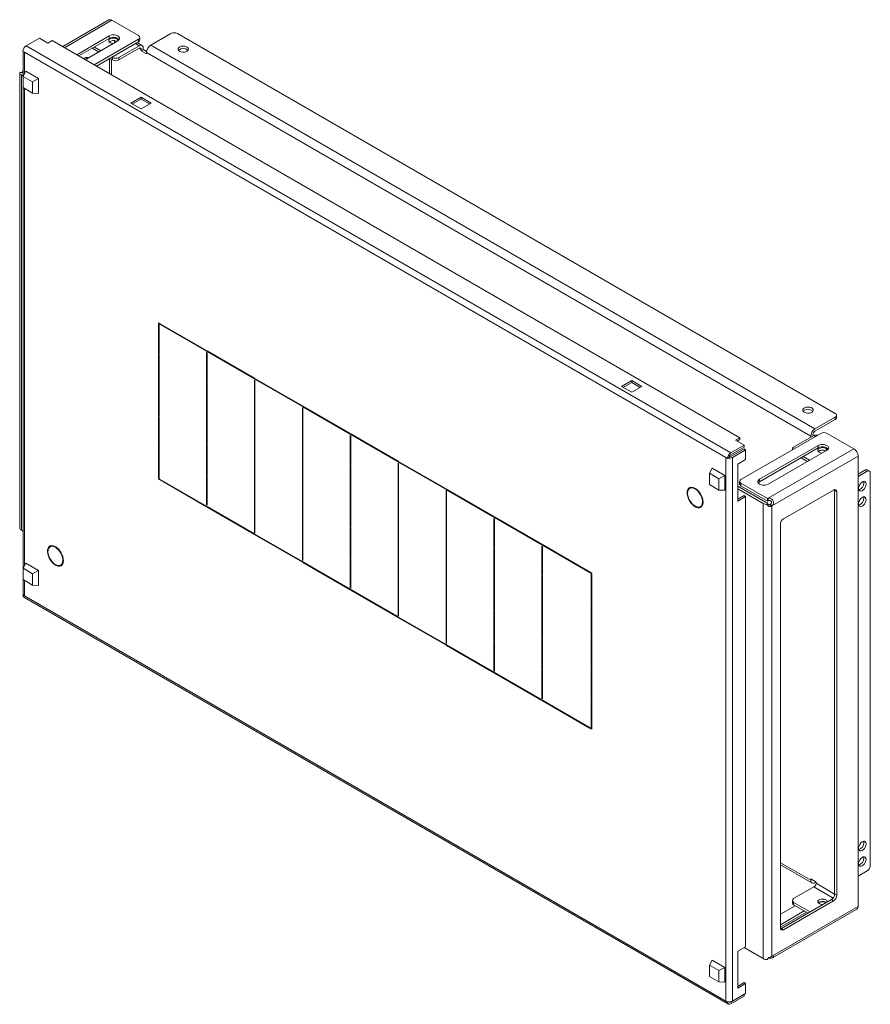
# Model space of a CAD drawing. Units: millimetres. Extents: x 17075 to 25434, y -5765 to -2707.
# Drawn here: x 19672 to 20237, y -4348 to -3694 of the extents above; entities that cross this region are included whole.
import ezdxf

# ---------------------------------------------------------------- set-up
doc = ezdxf.new("R2010")
doc.units = ezdxf.units.MM

msp = doc.modelspace()

# ---------------------------------------------------------------- linework, layer by layer
at = {"color": 7, "linetype": 'Continuous', "lineweight": 15}
for p, q in [((19730.8872, -3694.20194), (19700.18289, -3711.92716)), ((19732.88703, -3694.39996), (19750.5647, -3704.60506)), ((19675.89423, -3711.37634), (19684.73307, -3706.27379)), ((19690.38991, -3709.53942), (19684.73307, -3706.27379)), ((19709.48605, -3717.29775), (19731.11927, -3704.80916)), ((19731.11927, -3704.80916), (19731.11927, -3706.44225)), ((19751.44339, -3707.46276), (19751.44339, -3705.82968)), ((19772.13146, -3703.17662), (19758.69643, -3710.9325)), ((20213.36609, -3955.44672), (19776.3741, -3703.17661)), ((20143.99892, -3981.60743), (19675.89423, -3711.37634)), ((19693.21834, -3707.9066), (19690.38991, -3709.53942)), ((19693.21834, -3707.9066), (20150.00932, -3971.60642)), ((19731.11927, -3706.44225), (19710.90049, -3718.1143)), ((19736.77613, -3708.0748), (19715.14292, -3720.56339)), ((19750.5647, -3707.05428), (19721.15331, -3724.03312)), ((19721.21977, -3712.15711), (19725.46219, -3714.6062)), ((19750.5647, -3708.68737), (19722.56775, -3724.84966)), ((19731.47281, -3709.17654), (19731.47281, -3708.60665)), ((19734.6548, -3709.29941), (19734.6548, -3707.95092)), ((19737.48323, -3719.09658), (19750.91826, -3711.3407)), ((19752.9181, -3711.14266), (19749.61482, -3709.23572)), ((19750.5647, -3708.68737), (19750.5647, -3707.05428)), ((20199.93107, -3965.65183), (19758.69643, -3710.9325)), ((19673.77291, -3715.05058), (19674.83356, -3715.66288)), ((19673.95489, -3715.15563), (19673.95489, -3731.43018)), ((19674.83356, -3715.66288), (20140.81694, -3984.66936)), ((19714.08454, -3719.9524), (19715.20936, -3719.30306)), ((19724.04774, -3715.42273), (19719.80555, -3712.97377)), ((19732.88703, -3718.89247), (19733.24058, -3719.09657)), ((19733.24058, -3719.09657), (19733.24058, -3720.72964)), ((19750.91826, -3712.97377), (19737.48323, -3720.72965)), ((19737.48323, -3720.72965), (19737.48323, -3719.09658)), ((19752.33247, -3713.79045), (19752.33247, -3714.60699)), ((19753.74669, -3713.79059), (19752.33247, -3714.60699)), ((19752.33247, -3714.60699), (19755.86801, -3716.64801)), ((19753.74669, -3713.79059), (19753.74669, -3712.97404)), ((19753.74669, -3713.79059), (19755.94016, -3715.05685)), ((19755.86801, -3716.64801), (19755.86801, -3715.83147)), ((19755.86801, -3715.83147), (20197.10265, -3970.55081)), ((19715.91646, -3720.11681), (19715.91646, -3719.71166)), ((19731.3619, -3719.7729), (19731.3619, -3729.92642)), ((19733.24058, -3720.72964), (19731.47258, -3719.709)), ((19671.61139, -3729.45195), (19671.61139, -4030.76491)), ((19671.61447, -3729.18823), (19671.61346, -3729.45195)), ((19671.61447, -3729.18823), (19673.61294, -3729.14291)), ((19672.78295, -3730.73039), (19672.78295, -4032.85048)), ((19672.78295, -3730.73039), (19673.95489, -3731.40693)), ((19673.23572, -3728.83645), (19673.95489, -3729.25162)), ((19673.85068, -3731.6299), (19675.61846, -3728.24162)), ((19680.21464, -3735.30374), (19673.85068, -3731.6299)), ((19673.85068, -3731.6299), (19673.85068, -3739.14207)), ((19684.10374, -3733.14006), (19675.61846, -3728.24162)), ((19684.10374, -3733.14006), (19680.21464, -3735.30374)), ((19680.21464, -3742.8159), (19680.21464, -3735.30374)), ((19684.10374, -3742.93856), (19684.10374, -3733.14006)), ((19673.85068, -3739.14207), (19680.21464, -3742.8159)), ((19673.95489, -3739.20224), (19673.95489, -4058.04651)), ((19684.10374, -3742.93856), (19680.21464, -3742.8159)), ((19745.54424, -3749.33932), (19752.26176, -3745.46138)), ((19752.26176, -3745.46138), (19758.97927, -3749.33932)), ((19752.26176, -3745.46138), (19752.26176, -3746.68619)), ((19752.26175, -3753.21725), (19745.54424, -3749.33932)), ((19752.26176, -3746.68619), (19746.60508, -3749.95172)), ((19758.97927, -3749.33932), (19752.26175, -3753.21725)), ((19757.91844, -3749.95172), (19752.26176, -3746.68619)), ((19763.92903, -3895.2935), (19764.63613, -3895.7017)), ((19763.92903, -3896.11004), (19763.92903, -3895.2935)), ((19764.28258, -3895.90594), (19763.92903, -3896.11004)), ((19764.63613, -3895.70177), (19764.28258, -3895.90587)), ((19764.28258, -3895.90587), (19764.28258, -3896.31414)), ((19764.63613, -3896.10997), (19764.28258, -3895.90587)), ((19764.63613, -3896.10997), (19764.63613, -3895.7017)), ((19764.98968, -3895.90581), (19764.98968, -3896.31407)), ((19764.98968, -3895.90581), (19795.74882, -3913.66268)), ((19763.92903, -3896.11004), (19764.28258, -3896.31414)), ((19764.28258, -3896.72241), (19763.92903, -3896.51831)), ((19763.92903, -3915.8295), (19763.92903, -3896.51831)), ((19764.28258, -3896.72241), (19764.28258, -3916.0336)), ((19764.98968, -3896.31407), (19765.34329, -3896.10994)), ((19795.74882, -3914.07095), (19764.98968, -3896.31407)), ((19795.74882, -3914.07095), (19795.74882, -3913.66268)), ((19796.10238, -3915.09159), (19795.74882, -3914.88749)), ((19795.74882, -3934.19868), (19795.74882, -3914.88749)), ((19796.10238, -3913.86679), (19827.56863, -3932.03187)), ((19796.10238, -3913.86679), (19796.10238, -3914.27505)), ((19796.10238, -3914.27505), (19796.45599, -3914.07092)), ((19827.56863, -3932.44013), (19796.10238, -3914.27505)), ((19796.10238, -3915.09159), (19796.10238, -3934.40278)), ((19764.28258, -3915.6254), (19763.92903, -3915.8295)), ((19763.92903, -3915.8295), (19764.28258, -3916.0336)), ((19763.92903, -3936.56964), (19763.92903, -3916.23777)), ((19764.28258, -3916.44187), (19763.92903, -3916.23777)), ((19764.28258, -3916.44187), (19764.28258, -3936.77374)), ((19796.10237, -3933.99458), (19795.74882, -3934.19868)), ((19795.74882, -3934.19868), (19796.10238, -3934.40278)), ((19795.74882, -3954.93882), (19795.74882, -3934.60695)), ((19796.10238, -3934.81105), (19795.74882, -3934.60695)), ((19796.10238, -3934.81105), (19796.10238, -3955.14292)), ((19827.56863, -3932.44013), (19827.56863, -3932.03187)), ((19827.92219, -3933.46078), (19827.56863, -3933.25668)), ((19827.56863, -3952.56786), (19827.56863, -3933.25668)), ((19827.92219, -3932.23597), (19859.38844, -3950.40105)), ((19827.92219, -3932.23597), (19827.92219, -3932.64424)), ((19827.92219, -3932.64424), (19828.2758, -3932.4401)), ((19859.38844, -3950.80931), (19827.92219, -3932.64424)), ((19827.92219, -3933.46078), (19827.92219, -3952.77197)), ((20071.52047, -3937.52138), (20078.23798, -3933.64345)), ((20078.23798, -3934.86825), (20072.5813, -3938.13379)), ((20078.23798, -3933.64345), (20084.9555, -3937.52139)), ((20078.23798, -3933.64345), (20078.23798, -3934.86825)), ((20083.89467, -3938.13379), (20078.23798, -3934.86825)), ((19764.28258, -3936.36554), (19763.92903, -3936.56964)), ((19763.92903, -3936.56964), (19764.28258, -3936.77374)), ((19764.28258, -3937.18201), (19763.92903, -3936.97791)), ((19763.92903, -3957.30978), (19763.92903, -3936.97791)), ((19764.28258, -3937.18201), (19764.28258, -3957.51388)), ((20078.23799, -3941.39933), (20071.52047, -3937.52138)), ((20084.9555, -3937.52139), (20078.23799, -3941.39933)), ((19796.10237, -3954.73472), (19795.74882, -3954.93882)), ((19827.92219, -3952.36376), (19827.56863, -3952.56786)), ((19827.56863, -3952.56786), (19827.92219, -3952.77197)), ((19827.56863, -3973.308), (19827.56863, -3952.97614)), ((19827.92219, -3953.18024), (19827.56863, -3952.97614)), ((19827.92219, -3953.18024), (19827.92219, -3973.51211)), ((19859.38844, -3950.80931), (19859.38844, -3950.40105)), ((19859.74199, -3951.82996), (19859.38844, -3951.62586)), ((19859.38844, -3970.93705), (19859.38844, -3951.62586)), ((19859.74199, -3950.60515), (19891.20824, -3968.77023)), ((19859.74199, -3950.60515), (19859.74199, -3951.01342)), ((19859.74199, -3951.01342), (19860.0956, -3950.80928)), ((19891.20824, -3969.1785), (19859.74199, -3951.01342)), ((19859.74199, -3951.82996), (19859.74199, -3971.14115)), ((19764.28258, -3957.10568), (19763.92903, -3957.30978)), ((19763.92903, -3957.30978), (19764.28258, -3957.51388)), ((19764.28258, -3957.92215), (19763.92903, -3957.71805)), ((19763.92903, -3978.04991), (19763.92903, -3957.71805)), ((19764.28258, -3957.92215), (19764.28258, -3978.25401)), ((19795.74882, -3954.93882), (19796.10238, -3955.14292)), ((19796.10238, -3955.55119), (19795.74882, -3955.34709)), ((19795.74882, -3975.67895), (19795.74882, -3955.34709)), ((19796.10238, -3955.55119), (19796.10238, -3975.88306)), ((20199.93107, -3965.65183), (20213.3661, -3957.89595)), ((20199.93107, -3967.2849), (20213.3661, -3959.52903)), ((20213.3661, -3957.89595), (20213.3661, -3959.52903)), ((20214.24477, -3958.30441), (20214.24477, -3956.67134)), ((19827.92219, -3973.1039), (19827.56863, -3973.308)), ((19827.56863, -3973.308), (19827.92219, -3973.51211)), ((19827.92219, -3973.92038), (19827.56863, -3973.71627)), ((19827.56863, -3994.04814), (19827.56863, -3973.71627)), ((19827.92219, -3973.92038), (19827.92219, -3994.25224)), ((19859.74199, -3970.73294), (19859.38844, -3970.93705)), ((19859.38844, -3970.93705), (19859.74199, -3971.14115)), ((19859.38844, -3991.67719), (19859.38844, -3971.34532)), ((19859.74199, -3971.54942), (19859.38844, -3971.34532)), ((19859.74199, -3971.54942), (19859.74199, -3991.88129)), ((19891.20824, -3969.1785), (19891.20824, -3968.77023)), ((19891.5618, -3970.19914), (19891.20824, -3969.99504)), ((19891.20824, -3989.30623), (19891.20824, -3969.99504)), ((19891.5618, -3968.97433), (19923.02805, -3987.13941)), ((19891.5618, -3968.97433), (19891.5618, -3969.3826)), ((19891.5618, -3969.3826), (19891.91541, -3969.17846)), ((19923.02805, -3987.54768), (19891.5618, -3969.3826)), ((19891.5618, -3970.19914), (19891.5618, -3989.51033)), ((20147.18089, -3973.23924), (20150.00932, -3971.60642)), ((20152.83776, -3976.50488), (20147.18089, -3973.23924)), ((20150.00932, -3972.83123), (20148.24173, -3973.85164)), ((20150.00932, -3971.60642), (20150.00932, -3972.83123)), ((20150.78714, -3999.32839), (20203.82015, -3968.71308)), ((20185.78894, -3977.89795), (20199.22396, -3970.14207)), ((20197.10265, -3970.55081), (20197.10265, -3971.36669)), ((20198.51686, -3970.55028), (20198.51686, -3969.7344)), ((20201.45582, -3970.07798), (20201.2238, -3969.94404)), ((20208.06278, -3968.71308), (20225.74045, -3978.91819)), ((19764.28258, -3977.84581), (19763.92903, -3978.04991)), ((19763.92903, -3978.04991), (19764.28258, -3978.25401)), ((19764.28258, -3978.66228), (19763.92903, -3978.45818)), ((19763.92903, -3997.76937), (19763.92903, -3978.45818)), ((19764.28258, -3978.66228), (19764.28258, -3997.97347)), ((19796.10237, -3975.47485), (19795.74882, -3975.67895)), ((19795.74882, -3975.67895), (19796.10238, -3975.88306)), ((19796.10238, -3976.29133), (19795.74882, -3976.08722)), ((19795.74882, -3996.41909), (19795.74882, -3976.08722)), ((19796.10238, -3976.29133), (19796.10238, -3996.6232)), ((20152.83776, -3976.50488), (20143.99892, -3981.60743)), ((20152.83776, -3977.72969), (20143.99892, -3982.83224)), ((20152.83776, -3978.95451), (20143.99892, -3984.05706)), ((20145.05957, -3984.66935), (20153.8984, -3979.5668)), ((20152.83776, -3977.72969), (20152.83776, -3976.50488)), ((20152.83776, -3978.95451), (20153.8984, -3979.5668)), ((20153.8984, -3979.5668), (20153.8984, -3986.09913)), ((20163.16151, -3999.12429), (20202.05239, -3976.67307)), ((20163.16151, -4000.75738), (20202.05239, -3978.30615)), ((20207.70923, -3979.93869), (20168.81836, -4002.38992)), ((20225.74045, -3978.91819), (20168.91758, -4011.72134)), ((20184.91024, -3979.12256), (20184.91024, -3979.62954)), ((20202.05239, -3978.30615), (20202.05239, -3976.67307)), ((19923.02805, -3987.54768), (19923.02805, -3987.13941)), ((19923.3816, -3987.34352), (19954.84786, -4005.5086)), ((19923.3816, -3987.34352), (19923.3816, -3987.75178)), ((20140.81694, -3984.66936), (20141.8776, -3985.28167)), ((20140.81694, -3984.66936), (20140.81694, -4345.5804)), ((20142.16181, -3985.1176), (20141.8776, -3985.28167)), ((20142.93826, -3984.66936), (20142.16181, -3985.1176)), ((20145.05957, -4345.58039), (20145.05957, -3984.66935)), ((20148.5951, -3989.16066), (20153.8984, -3986.09913)), ((20171.74601, -4016.62031), (20228.56889, -3983.81716)), ((20194.98086, -3987.28663), (20190.73844, -3984.83754)), ((20196.39531, -3986.47011), (20192.15289, -3984.02101)), ((20228.56889, -4282.67111), (20228.56889, -3983.81716)), ((19827.92219, -3993.84404), (19827.56863, -3994.04814)), ((19859.74199, -3991.47309), (19859.38844, -3991.67719)), ((19859.38844, -3991.67719), (19859.74199, -3991.88129)), ((19859.74199, -3992.28956), (19859.38844, -3992.08545)), ((19859.38844, -4012.41732), (19859.38844, -3992.08545)), ((19859.74199, -3992.28956), (19859.74199, -4012.62142)), ((19891.5618, -3989.10213), (19891.20824, -3989.30623)), ((19891.20824, -3989.30623), (19891.5618, -3989.51033)), ((19891.20824, -4010.04637), (19891.20824, -3989.7145)), ((19891.5618, -3989.9186), (19891.20824, -3989.7145)), ((19891.5618, -3989.9186), (19891.5618, -4010.25047)), ((19923.3816, -3988.56832), (19923.02805, -3988.36422)), ((19923.02805, -4007.67541), (19923.02805, -3988.36422)), ((19923.3816, -3987.75178), (19923.73521, -3987.54765)), ((19954.84786, -4005.91686), (19923.3816, -3987.75178)), ((19923.3816, -3988.56832), (19923.3816, -4007.87951)), ((20131.54676, -3991.68839), (20129.779, -3995.07667)), ((20140.03206, -3996.58685), (20131.54676, -3991.68839)), ((20148.5951, -4013.65688), (20148.5951, -3989.16066)), ((20234.57929, -3993.82082), (20228.56888, -3997.29055)), ((20233.16509, -3993.00442), (20228.5689, -3995.65775)), ((20233.16509, -3993.00442), (20234.57929, -3993.82082)), ((20236.07916, -3993.67229), (20234.66497, -3992.85589)), ((19764.28258, -3997.56527), (19763.92903, -3997.76937)), ((19763.92903, -3997.76937), (19764.28258, -3997.97347)), ((19764.28258, -3998.38174), (19763.92903, -3998.17765)), ((19763.92903, -3998.99418), (19763.92903, -3998.17765)), ((19763.92903, -3998.99418), (19764.28264, -3998.79005)), ((19764.63613, -3999.40238), (19763.92903, -3998.99418)), ((19764.28258, -3998.79001), (19764.28258, -3998.38174)), ((19764.28258, -3998.79001), (19764.63613, -3998.99411)), ((19764.63613, -3999.40238), (19764.63613, -3998.99411)), ((19764.98968, -3999.19822), (19795.74882, -4016.95509)), ((19764.98968, -3999.19822), (19764.98968, -3999.60649)), ((19764.98968, -3999.60649), (19765.34329, -3999.40235)), ((19795.74882, -4017.36336), (19764.98968, -3999.60649)), ((19796.10237, -3996.21499), (19795.74882, -3996.41909)), ((19795.74882, -3996.41909), (19796.10238, -3996.6232)), ((19796.10238, -3997.03147), (19795.74882, -3996.82736)), ((19795.74882, -4016.13855), (19795.74882, -3996.82736)), ((19796.10238, -3997.03147), (19796.10238, -4016.34266)), ((19827.56863, -3994.04814), (19827.92219, -3994.25224)), ((19827.92219, -3994.66051), (19827.56863, -3994.45641)), ((19827.56863, -4014.78828), (19827.56863, -3994.45641)), ((19827.92219, -3994.66051), (19827.92219, -4014.99238)), ((20136.14296, -3998.75051), (20129.779, -3995.07667)), ((20129.779, -3995.07667), (20129.779, -4002.58885)), ((20140.03206, -3996.58685), (20136.14296, -3998.75051)), ((20136.14296, -4006.26269), (20136.14296, -3998.75051)), ((20140.03206, -4006.38533), (20140.03206, -3996.58685)), ((20149.90847, -4000.55301), (20149.90847, -4002.18609)), ((20163.16151, -4000.75738), (20163.16151, -3999.12429)), ((20236.70061, -4255.52235), (20236.70061, -3995.04582)), ((19954.84786, -4005.91686), (19954.84786, -4005.5086)), ((19955.20141, -4006.93751), (19954.84786, -4006.73341)), ((19954.84786, -4026.04459), (19954.84786, -4006.73341)), ((19955.20141, -4005.7127), (19986.66766, -4023.87778)), ((19955.20141, -4005.7127), (19955.20141, -4006.12097)), ((19955.20141, -4006.12097), (19955.55502, -4005.91683)), ((19986.66766, -4024.28605), (19955.20141, -4006.12097)), ((19955.20141, -4006.93751), (19955.20141, -4026.2487)), ((20117.87178, -4004.5342), (20116.81112, -4005.14651)), ((20120.13407, -4005.39467), (20120.13407, -4004.98615)), ((20120.48761, -4005.19024), (20120.48761, -4005.59877)), ((20120.81989, -4005.40695), (20120.48761, -4005.59877)), ((20129.779, -4002.58885), (20136.14296, -4006.26269)), ((20136.14296, -4006.26269), (20140.03206, -4006.38533)), ((20148.5951, -4005.4109), (20165.63638, -4015.24862)), ((20167.05059, -4014.43221), (20148.59512, -4003.77809)), ((20168.3941, -4011.9419), (20150.78713, -4001.77761)), ((20150.78713, -4001.77761), (20150.78713, -4003.4107)), ((20150.78713, -4003.4107), (20168.3941, -4013.57498)), ((20179.07141, -4025.4561), (20212.30543, -4006.27051)), ((20214.42675, -4007.49553), (20213.01254, -4006.67912)), ((20213.01254, -4274.5045), (20213.01254, -4006.67912)), ((19859.74199, -4012.21322), (19859.38844, -4012.41732)), ((19859.38844, -4012.41732), (19859.74199, -4012.62142)), ((19859.74199, -4013.02969), (19859.38844, -4012.82559)), ((19859.38844, -4033.15746), (19859.38844, -4012.82559)), ((19859.74199, -4013.02969), (19859.74199, -4033.36156)), ((19891.5618, -4009.84227), (19891.20824, -4010.04637)), ((19891.20824, -4010.04637), (19891.5618, -4010.25047)), ((19891.5618, -4010.65874), (19891.20824, -4010.45464)), ((19891.20824, -4030.7865), (19891.20824, -4010.45464)), ((19891.5618, -4010.65874), (19891.5618, -4030.99061)), ((19923.3816, -4007.47131), (19923.02805, -4007.67541)), ((19923.02805, -4007.67541), (19923.3816, -4007.87951)), ((19923.02805, -4028.41555), (19923.02805, -4008.08368)), ((19923.3816, -4008.28778), (19923.02805, -4008.08368)), ((19923.3816, -4008.28778), (19923.3816, -4028.61965)), ((20115.89439, -4011.24013), (20115.63221, -4011.39148)), ((20115.63221, -4011.39148), (20115.93858, -4011.36409)), ((20116.11536, -4011.81971), (20115.809, -4011.84711)), ((20153.8984, -4010.59534), (20148.5951, -4013.65688)), ((20152.83776, -4009.98305), (20148.59512, -4012.43227)), ((20152.83776, -4009.98305), (20153.8984, -4010.59534)), ((20153.8984, -4010.59534), (20153.8984, -4309.44929)), ((20168.3941, -4013.57498), (20168.3941, -4011.9419)), ((20168.91758, -4013.35442), (20168.91758, -4011.72134)), ((20214.42675, -4007.49553), (20214.42675, -4275.32091)), ((19796.10237, -4015.93445), (19795.74882, -4016.13855)), ((19795.74882, -4016.13855), (19796.10238, -4016.34266)), ((19795.74882, -4017.36336), (19795.74882, -4016.95509)), ((19796.10238, -4017.1592), (19827.56863, -4035.32428)), ((19796.10238, -4017.1592), (19796.10238, -4017.56747)), ((19796.10238, -4017.56747), (19796.45599, -4017.36333)), ((19827.56863, -4035.73255), (19796.10238, -4017.56747)), ((19827.92219, -4014.58418), (19827.56863, -4014.78828)), ((19827.56863, -4014.78828), (19827.92219, -4014.99238)), ((19827.92219, -4015.40065), (19827.56863, -4015.19655)), ((19827.56863, -4034.50774), (19827.56863, -4015.19655)), ((19827.92219, -4015.40065), (19827.92219, -4034.71184)), ((20123.81056, -4017.27119), (20124.61934, -4016.8043)), ((20124.8127, -4017.04483), (20124.50632, -4016.66371)), ((20124.6831, -4016.41219), (20125.34972, -4016.02736)), ((20124.6831, -4016.41219), (20124.98947, -4016.79331)), ((20165.63638, -4317.36871), (20165.63638, -4015.24862)), ((20168.3863, -4014.76949), (20168.30776, -4015.92317)), ((20169.87902, -4016.14694), (20171.29324, -4016.96335)), ((20170.33179, -4015.8039), (20171.74601, -4016.62031)), ((20171.29324, -4315.65398), (20171.29324, -4016.96335)), ((19955.20141, -4025.84049), (19954.84786, -4026.04459)), ((19954.84786, -4026.04459), (19955.20141, -4026.2487)), ((19954.84786, -4046.78473), (19954.84786, -4026.45286)), ((19955.20141, -4026.65697), (19954.84786, -4026.45286)), ((19955.20141, -4026.65697), (19955.20141, -4046.98884)), ((19986.66766, -4024.28605), (19986.66766, -4023.87778)), ((19987.02121, -4025.30669), (19986.66766, -4025.10259)), ((19986.66766, -4044.41378), (19986.66766, -4025.10259)), ((19987.02121, -4024.08188), (20018.48747, -4042.24696)), ((19987.02121, -4024.08188), (19987.02121, -4024.49015)), ((19987.02121, -4024.49015), (19987.37482, -4024.28601)), ((20018.48747, -4042.65523), (19987.02121, -4024.49015)), ((19987.02121, -4025.30669), (19987.02121, -4044.61788)), ((19673.95489, -4033.52703), (19672.78295, -4032.85048)), ((19859.74199, -4032.95336), (19859.38844, -4033.15746)), ((19859.38844, -4033.15746), (19859.74199, -4033.36156)), ((19891.5618, -4030.5824), (19891.20824, -4030.7865)), ((19891.20824, -4030.7865), (19891.5618, -4030.99061)), ((19891.5618, -4031.39888), (19891.20824, -4031.19477)), ((19891.20824, -4051.52664), (19891.20824, -4031.19477)), ((19891.5618, -4031.39888), (19891.5618, -4051.73074)), ((19923.3816, -4028.21145), (19923.02805, -4028.41555)), ((19923.02805, -4028.41555), (19923.3816, -4028.61965)), ((19923.3816, -4029.02792), (19923.02805, -4028.82382)), ((19923.02805, -4049.15569), (19923.02805, -4028.82382)), ((19923.3816, -4029.02792), (19923.3816, -4049.35979)), ((20176.95009, -4296.95572), (20176.95009, -4029.13034)), ((19827.92219, -4034.30364), (19827.56863, -4034.50774)), ((19827.56863, -4034.50774), (19827.92219, -4034.71184)), ((19827.56863, -4035.73255), (19827.56863, -4035.32428)), ((19827.92219, -4035.52838), (19859.38844, -4053.69346)), ((19827.92219, -4035.52838), (19827.92219, -4035.93665)), ((19827.92219, -4035.93665), (19828.2758, -4035.73252)), ((19859.38844, -4054.10173), (19827.92219, -4035.93665)), ((19859.74199, -4033.76983), (19859.38844, -4033.56573)), ((19859.38844, -4052.87692), (19859.38844, -4033.56573)), ((19859.74199, -4033.76983), (19859.74199, -4053.08102)), ((19691.94407, -4043.91196), (19691.74699, -4043.79819)), ((19692.9006, -4043.35977), (19691.83994, -4043.97207)), ((19695.16288, -4044.22023), (19695.16288, -4043.81171)), ((19695.51645, -4044.01582), (19695.51645, -4044.42434)), ((19695.84873, -4044.23252), (19695.51645, -4044.42434)), ((19987.02121, -4044.20968), (19986.66766, -4044.41378)), ((19986.66766, -4044.41378), (19987.02121, -4044.61788)), ((19986.66766, -4065.15392), (19986.66766, -4044.82205)), ((19987.02121, -4045.02615), (19986.66766, -4044.82205)), ((19987.02121, -4045.02615), (19987.02121, -4065.35802)), ((20018.48747, -4042.65523), (20018.48747, -4042.24696)), ((20018.84102, -4043.67587), (20018.48747, -4043.47177)), ((20018.48747, -4062.78296), (20018.48747, -4043.47177)), ((20018.84102, -4042.45106), (20050.66082, -4060.82025)), ((20018.84102, -4042.45106), (20018.84102, -4042.85933)), ((20018.84102, -4042.85933), (20019.19463, -4042.65519)), ((20050.66082, -4061.22851), (20018.84102, -4042.85933)), ((20018.84102, -4043.67587), (20018.84102, -4062.98706)), ((19690.92321, -4050.06569), (19690.66103, -4050.21704)), ((19690.66103, -4050.21704), (19690.9674, -4050.18965)), ((19691.14418, -4050.64528), (19690.83782, -4050.67267)), ((19859.74199, -4052.67282), (19859.38844, -4052.87692)), ((19891.5618, -4051.32254), (19891.20824, -4051.52664)), ((19891.20824, -4051.52664), (19891.5618, -4051.73074)), ((19891.5618, -4052.13901), (19891.20824, -4051.93491)), ((19891.20824, -4071.2461), (19891.20824, -4051.93491)), ((19891.5618, -4052.13901), (19891.5618, -4071.4502)), ((19923.3816, -4048.95159), (19923.02805, -4049.15569)), ((19923.02805, -4049.15569), (19923.3816, -4049.35979)), ((19923.3816, -4049.76806), (19923.02805, -4049.56396)), ((19923.02805, -4069.89582), (19923.02805, -4049.56396)), ((19923.3816, -4049.76806), (19923.3816, -4070.09993)), ((19955.20141, -4046.58063), (19954.84786, -4046.78473)), ((19954.84786, -4046.78473), (19955.20141, -4046.98884)), ((19955.20141, -4047.39711), (19954.84786, -4047.193)), ((19954.84786, -4067.52487), (19954.84786, -4047.193)), ((19955.20141, -4047.39711), (19955.20141, -4067.72897)), ((19673.85068, -4058.24622), (19675.61846, -4054.85795)), ((19680.21464, -4061.92005), (19673.85068, -4058.24622)), ((19673.85068, -4058.24622), (19673.85068, -4065.7584)), ((19684.10374, -4059.75639), (19675.61846, -4054.85795)), ((19698.83937, -4056.09676), (19699.64815, -4055.62986)), ((19699.84152, -4055.8704), (19699.53515, -4055.48928)), ((19699.71192, -4055.23776), (19700.37854, -4054.85292)), ((19699.71192, -4055.23776), (19700.0183, -4055.61888)), ((19859.38844, -4052.87692), (19859.74199, -4053.08102)), ((19859.38844, -4054.10173), (19859.38844, -4053.69346)), ((19859.74199, -4053.89756), (19891.20824, -4072.06264)), ((19859.74199, -4053.89756), (19859.74199, -4054.30583)), ((19859.74199, -4054.30583), (19860.0956, -4054.1017)), ((19891.20824, -4072.47091), (19859.74199, -4054.30583)), ((19673.85068, -4065.7584), (19680.21464, -4069.43223)), ((19673.95489, -4065.81855), (19673.95489, -4075.34932)), ((19684.10374, -4059.75639), (19680.21464, -4061.92005)), ((19680.21464, -4069.43223), (19680.21464, -4061.92005)), ((19684.10374, -4069.55488), (19684.10374, -4059.75639)), ((19987.02121, -4064.94982), (19986.66766, -4065.15392)), ((19986.66766, -4065.15392), (19987.02121, -4065.35802)), ((19987.02121, -4065.76629), (19986.66766, -4065.56219)), ((19986.66766, -4085.89405), (19986.66766, -4065.56219)), ((19987.02121, -4065.76629), (19987.02121, -4086.09815)), ((20018.84102, -4062.57886), (20018.48747, -4062.78296)), ((20018.48747, -4062.78296), (20018.84102, -4062.98706)), ((20018.48747, -4083.5231), (20018.48747, -4063.19123)), ((20018.84102, -4063.39533), (20018.48747, -4063.19123)), ((20018.84102, -4063.39533), (20018.84102, -4083.7272)), ((20050.66082, -4061.22851), (20050.66082, -4060.82025)), ((20051.01437, -4061.02435), (20051.72148, -4061.43255)), ((20051.01437, -4061.02435), (20051.01437, -4061.43261)), ((20051.01437, -4061.43261), (20051.36798, -4061.22848)), ((20051.36793, -4061.63672), (20051.01437, -4061.43261)), ((20051.72148, -4061.43262), (20051.36793, -4061.63672)), ((20051.36793, -4061.63672), (20051.36793, -4062.04499)), ((20051.72148, -4061.84089), (20051.36793, -4062.04499)), ((20051.36793, -4062.04499), (20051.72148, -4062.24909)), ((20051.72148, -4062.65736), (20051.36793, -4062.45326)), ((20051.36793, -4081.76445), (20051.36793, -4062.45326)), ((20051.72148, -4061.43255), (20051.72148, -4062.24909)), ((20051.72148, -4062.65736), (20051.72148, -4081.96855)), ((19684.10374, -4069.55488), (19680.21464, -4069.43223)), ((19891.5618, -4071.042), (19891.20824, -4071.2461)), ((19891.20824, -4071.2461), (19891.5618, -4071.4502)), ((19891.20824, -4072.47091), (19891.20824, -4072.06264)), ((19891.5618, -4072.26674), (19923.02805, -4090.43182)), ((19891.5618, -4072.26674), (19891.5618, -4072.67501)), ((19891.5618, -4072.67501), (19891.91541, -4072.47088)), ((19923.3816, -4069.69172), (19923.02805, -4069.89582)), ((19923.02805, -4069.89582), (19923.3816, -4070.09993)), ((19923.3816, -4070.5082), (19923.02805, -4070.30409)), ((19923.02805, -4089.61528), (19923.02805, -4070.30409)), ((19923.3816, -4070.5082), (19923.3816, -4089.81939)), ((19955.20141, -4067.32077), (19954.84786, -4067.52487)), ((19954.84786, -4067.52487), (19955.20141, -4067.72897)), ((19955.20141, -4068.13724), (19954.84786, -4067.93314)), ((19954.84786, -4088.26501), (19954.84786, -4067.93314)), ((19955.20141, -4068.13724), (19955.20141, -4088.46911)), ((19674.05712, -4075.79756), (19673.77291, -4075.96162)), ((19674.83356, -4076.57392), (19673.77291, -4075.96162)), ((19674.39436, -4077.33516), (20142.49905, -4347.56624)), ((20140.81694, -4345.5804), (19674.83356, -4076.57392)), ((19923.02805, -4090.84009), (19891.5618, -4072.67501)), ((20018.84102, -4083.319), (20018.48747, -4083.5231)), ((20018.48747, -4083.5231), (20018.84102, -4083.7272)), ((20018.84102, -4084.13547), (20018.48747, -4083.93137)), ((20018.48747, -4104.26324), (20018.48747, -4083.93137)), ((20018.84102, -4084.13547), (20018.84102, -4104.46734)), ((20051.72148, -4081.56035), (20051.36793, -4081.76445)), ((20051.36793, -4081.76445), (20051.72148, -4081.96855)), ((20051.72148, -4082.37682), (20051.36793, -4082.17272)), ((20051.36793, -4102.50459), (20051.36793, -4082.17272)), ((20051.72148, -4082.37682), (20051.72148, -4102.70869)), ((19923.3816, -4089.41118), (19923.02805, -4089.61528)), ((19923.02805, -4089.61528), (19923.3816, -4089.81939)), ((19923.02805, -4090.84009), (19923.02805, -4090.43182)), ((19923.3816, -4090.63593), (19954.84786, -4108.80101)), ((19923.3816, -4090.63593), (19923.3816, -4091.0442)), ((19923.3816, -4091.0442), (19923.73521, -4090.84006)), ((19954.84786, -4109.20928), (19923.3816, -4091.0442)), ((19955.20141, -4088.06091), (19954.84786, -4088.26501)), ((19954.84786, -4088.26501), (19955.20141, -4088.46911)), ((19955.20141, -4088.87738), (19954.84786, -4088.67328)), ((19954.84786, -4107.98447), (19954.84786, -4088.67328)), ((19955.20141, -4088.87738), (19955.20141, -4108.18857)), ((19987.02121, -4085.68995), (19986.66766, -4085.89405)), ((19986.66766, -4085.89405), (19987.02121, -4086.09815)), ((19987.02121, -4086.50642), (19986.66766, -4086.30232)), ((19986.66766, -4106.63419), (19986.66766, -4086.30232)), ((19987.02121, -4086.50642), (19987.02121, -4106.83829)), ((20018.84102, -4104.05914), (20018.48747, -4104.26324)), ((20018.48747, -4104.26324), (20018.84102, -4104.46734)), ((20018.84102, -4104.87561), (20018.48747, -4104.67151)), ((20018.48747, -4125.00337), (20018.48747, -4104.67151)), ((20018.84102, -4104.87561), (20018.84102, -4125.20747)), ((20051.72148, -4102.30049), (20051.36793, -4102.50459)), ((20051.36793, -4102.50459), (20051.72148, -4102.70869)), ((20051.72148, -4103.11696), (20051.36793, -4102.91286)), ((20051.36793, -4123.24472), (20051.36793, -4102.91286)), ((20051.72148, -4103.11696), (20051.72148, -4123.44882)), ((19955.20141, -4107.78037), (19954.84786, -4107.98447)), ((19954.84786, -4107.98447), (19955.20141, -4108.18857)), ((19954.84786, -4109.20928), (19954.84786, -4108.80101)), ((19955.20141, -4109.00511), (19986.66766, -4127.17019)), ((19955.20141, -4109.00511), (19955.20141, -4109.41338)), ((19955.20141, -4109.41338), (19955.55502, -4109.20925)), ((19986.66766, -4127.57846), (19955.20141, -4109.41338)), ((19987.02121, -4106.43009), (19986.66766, -4106.63419)), ((19986.66766, -4106.63419), (19987.02121, -4106.83829)), ((19987.02121, -4107.24656), (19986.66766, -4107.04246)), ((19986.66766, -4126.35365), (19986.66766, -4107.04246)), ((19987.02121, -4107.24656), (19987.02121, -4126.55775)), ((20051.72148, -4123.04062), (20051.36793, -4123.24472)), ((20051.36793, -4123.24472), (20051.72148, -4123.44882)), ((20051.72148, -4123.85709), (20051.36793, -4123.65299)), ((20051.36793, -4143.98486), (20051.36793, -4123.65299)), ((20051.72148, -4123.85709), (20051.72148, -4144.18896)), ((19987.02121, -4126.14955), (19986.66766, -4126.35365)), ((19986.66766, -4126.35365), (19987.02121, -4126.55775)), ((19986.66766, -4127.57846), (19986.66766, -4127.17019)), ((19987.02121, -4127.37429), (20018.48747, -4145.53937)), ((19987.02121, -4127.37429), (19987.02121, -4127.78256)), ((19987.02121, -4127.78256), (19987.37482, -4127.57843)), ((20018.48747, -4145.94764), (19987.02121, -4127.78256)), ((20018.84102, -4124.79927), (20018.48747, -4125.00337)), ((20018.48747, -4125.00337), (20018.84102, -4125.20747)), ((20018.84102, -4125.61574), (20018.48747, -4125.41164)), ((20018.48747, -4144.72283), (20018.48747, -4125.41164)), ((20018.84102, -4125.61574), (20018.84102, -4144.92693)), ((20051.72148, -4143.78076), (20051.36793, -4143.98486)), ((20051.36793, -4143.98486), (20051.72148, -4144.18896)), ((20018.84102, -4144.51873), (20018.48747, -4144.72283)), ((20018.48747, -4144.72283), (20018.84102, -4144.92693)), ((20018.48747, -4145.94764), (20018.48747, -4145.53937)), ((20018.84102, -4145.74347), (20050.66082, -4164.11266)), ((20018.84102, -4145.74347), (20018.84102, -4146.15174)), ((20018.84102, -4146.15174), (20019.19463, -4145.94761)), ((20050.66082, -4164.52093), (20018.84102, -4146.15174)), ((20051.72148, -4144.59723), (20051.36793, -4144.39313)), ((20051.36793, -4163.70432), (20051.36793, -4144.39313)), ((20051.72148, -4144.59723), (20051.72148, -4163.90842)), ((20051.72148, -4163.50022), (20051.36793, -4163.70432)), ((20051.36793, -4163.70432), (20051.72148, -4163.90842)), ((20050.66082, -4164.52093), (20050.66082, -4164.11266)), ((20051.01437, -4164.31676), (20051.01437, -4164.72503)), ((20051.36793, -4164.52086), (20051.01437, -4164.31676)), ((20051.01437, -4164.72503), (20051.72148, -4164.31682)), ((20051.72148, -4165.13323), (20051.01437, -4164.72503)), ((20051.72148, -4164.31669), (20051.36793, -4164.11259)), ((20051.36793, -4164.52086), (20051.36793, -4164.11259)), ((20051.72148, -4164.31676), (20051.36793, -4164.52086)), ((20051.72148, -4164.31669), (20051.72148, -4165.13323)), ((20176.95009, -4255.04126), (20197.93124, -4267.15342)), ((20228.56888, -4262.66632), (20234.57929, -4259.19658)), ((20200.63818, -4266.54652), (20197.10265, -4264.5055)), ((20197.10265, -4264.5055), (20197.10265, -4265.32204)), ((20200.63818, -4266.54719), (20199.93107, -4266.95539)), ((20200.63818, -4267.36306), (20200.63818, -4266.54652)), ((20199.22396, -4269.81255), (20185.78894, -4277.56843)), ((20214.42675, -4275.32091), (20213.01254, -4274.5045)), ((20177.6572, -4297.36433), (20210.89122, -4278.17874)), ((20212.30543, -4278.99515), (20179.07141, -4298.18074)), ((20184.91024, -4278.79303), (20184.91024, -4280.42612)), ((20185.78893, -4280.01765), (20196.74736, -4286.34382)), ((20185.78893, -4281.65073), (20185.78893, -4280.01765)), ((20185.78893, -4281.65073), (20195.33291, -4287.16036)), ((20205.31032, -4281.39635), (20204.4513, -4281.39634)), ((20207.09053, -4279.9669), (20207.41397, -4280.18612)), ((20212.30543, -4278.99515), (20210.89122, -4278.17874)), ((20228.56889, -4282.67111), (20171.74601, -4315.47426)), ((20171.93428, -4316.71862), (20227.7403, -4284.50249)), ((20186.8497, -4282.26309), (20176.95009, -4287.97802)), ((20176.9501, -4294.91749), (20192.86011, -4285.73283)), ((20194.27456, -4286.54938), (20176.9501, -4296.55057)), ((20179.07141, -4298.18074), (20177.6572, -4297.36433)), ((20148.5951, -4312.51082), (20153.8984, -4309.44929)), ((20148.5951, -4337.00705), (20148.5951, -4312.51082)), ((20165.63638, -4317.36871), (20152.90824, -4310.02091)), ((20131.54676, -4318.30472), (20129.779, -4321.693)), ((20140.03206, -4323.20318), (20131.54676, -4318.30472)), ((20136.14296, -4325.36683), (20129.779, -4321.693)), ((20129.779, -4321.693), (20129.779, -4329.20518)), ((20140.03206, -4323.20318), (20136.14296, -4325.36683)), ((20136.14296, -4332.87902), (20136.14296, -4325.36683)), ((20140.03206, -4333.00166), (20140.03206, -4323.20318)), ((20129.779, -4329.20518), (20136.14296, -4332.87902)), ((20136.14296, -4332.87902), (20140.03206, -4333.00166)), ((20153.8984, -4333.94552), (20148.5951, -4337.00705)), ((20152.83776, -4333.33322), (20148.59512, -4335.78244)), ((20152.83776, -4333.33322), (20153.8984, -4333.94552)), ((20153.8984, -4333.94552), (20153.8984, -4340.47784)), ((20153.8984, -4340.47784), (20145.05957, -4345.58039)), ((20148.5951, -4335.37549), (20148.94758, -4335.57897)), ((20141.8776, -4346.19271), (20140.81694, -4345.5804)), ((20141.8776, -4346.19271), (20142.16181, -4346.02864)), ((20152.83776, -4341.09035), (20143.99892, -4346.1929)), ((20143.99892, -4347.41771), (20152.83776, -4342.31516)), ((20152.83759, -4341.09026), (20152.83776, -4341.09035)), ((20152.83776, -4342.31516), (20152.83776, -4341.09035))]:
    msp.add_line(p, q, dxfattribs=at)
at = {"color": 8, "linetype": 'Continuous', "lineweight": 15}
for p, q in [((19701.35432, -3712.60341), (19732.88703, -3694.39996)), ((19748.44338, -3709.91198), (19750.91826, -3711.3407)), ((19674.83356, -3729.74601), (19674.83356, -3715.66288)), ((19719.80555, -3712.97377), (19719.80555, -3712.97351)), ((19750.91803, -3712.97391), (19752.33247, -3713.79045)), ((19715.91646, -3719.71166), (19716.26738, -3719.91424)), ((19732.53349, -3730.60276), (19732.53349, -3720.32145)), ((19674.83356, -4056.36234), (19674.83356, -3739.70947)), ((20199.22396, -3970.14207), (20200.28438, -3970.75424)), ((19674.83356, -4076.57392), (19674.83356, -4066.3258)), ((20197.10265, -4265.32204), (20176.95009, -4253.68822)), ((20213.01253, -4274.50662), (20200.63818, -4267.36306)), ((20211.99429, -4277.1847), (20199.22396, -4269.81255)), ((20143.71443, -4346.02867), (20143.99892, -4346.1929))]:
    msp.add_line(p, q, dxfattribs=at)
at = {"color": 7, "linetype": 'Continuous', "lineweight": 15, "flags": 128}
for points in [[(19731.73799, -3709.35071), (19731.11547, -3708.83747), (19730.83459, -3708.2323), (19730.92919, -3707.60816), (19731.38784, -3707.04032), (19732.15526, -3706.59729), (19733.13889, -3706.33252), (19734.22006, -3706.27791), (19735.26837, -3706.44006), (19736.15741, -3706.79943), (19736.7799, -3707.31265), (19737.05702, -3707.89464)], [(19731.11927, -3704.80916), (19732.13173, -3704.38451), (19733.32195, -3704.16125), (19734.57344, -3704.16126), (19735.76365, -3704.38451), (19736.77613, -3704.80917), (19737.51171, -3705.39364), (19737.89845, -3706.08075), (19737.89844, -3706.80321), (19737.51173, -3707.49032), (19736.77613, -3708.0748)], [(19733.66361, -3709.87162), (19732.62701, -3709.71006), (19731.73799, -3709.35071)], [(19777.78832, -3715.01454), (19777.11882, -3714.47322), (19776.79006, -3713.83574), (19776.83769, -3713.17119), (19777.2565, -3712.55155), (19778.00115, -3712.04401), (19778.99091, -3711.70353), (19780.11855, -3711.56704), (19781.26186, -3711.64931), (19782.29696, -3711.94144), (19783.11166, -3712.41175), (19783.61767, -3713.00929), (19783.7602, -3713.66932), (19783.52376, -3714.32029), (19782.93398, -3714.89167), (19782.05479, -3715.32155), (19780.98144, -3715.56332), (19779.83026, -3715.59081), (19778.72601, -3715.40103), (19777.78832, -3715.01454)], [(19715.91646, -3719.71166), (19715.8757, -3719.25729), (19715.82505, -3719.05308)], [(20192.86001, -3954.63032), (20192.19051, -3954.08901), (20191.86175, -3953.45152), (20191.90936, -3952.78696), (20192.32819, -3952.16734), (20193.07282, -3951.65978), (20194.0626, -3951.31932), (20195.19024, -3951.18282), (20196.33354, -3951.26509), (20197.36863, -3951.55721), (20198.18335, -3952.02754), (20198.68936, -3952.62508), (20198.83187, -3953.2851), (20198.59543, -3953.93607), (20198.00567, -3954.50746), (20197.12646, -3954.93732), (20196.05313, -3955.17911), (20194.90195, -3955.20659), (20193.79767, -3955.0168), (20192.86001, -3954.63032)], [(20207.99014, -3979.75855), (20207.71302, -3979.17655), (20207.09053, -3978.66334), (20206.20149, -3978.30396), (20205.15316, -3978.1418), (20204.072, -3978.19641), (20203.08838, -3978.4612), (20202.32096, -3978.90422), (20201.86229, -3979.47205), (20201.76769, -3980.09619), (20202.0486, -3980.70138), (20202.67111, -3981.21461), (20202.67111, -3981.21461)], [(20202.05239, -3976.67307), (20203.06485, -3976.24841), (20204.25507, -3976.02516), (20205.50654, -3976.02516), (20206.69677, -3976.24841), (20207.70925, -3976.67307), (20208.44483, -3977.25755), (20208.83157, -3977.94465), (20208.83156, -3978.66711), (20208.44483, -3979.35421), (20207.70923, -3979.93869)], [(20202.05239, -3978.30615), (20203.06485, -3977.8815), (20204.25507, -3977.65824), (20205.50654, -3977.65824), (20206.69677, -3977.8815), (20207.70925, -3978.30616), (20208.44483, -3978.89063), (20208.62238, -3979.12242)], [(20202.67111, -3981.21461), (20203.56013, -3981.57397), (20204.59673, -3981.73553)], [(20168.81836, -4002.38992), (20167.8059, -4002.81457), (20166.61568, -4003.03783), (20165.36421, -4003.03783), (20164.17397, -4002.81457), (20163.16152, -4002.38993), (20162.42591, -4001.80544), (20162.03918, -4001.11833), (20162.03918, -4000.39587), (20162.42591, -3999.70877), (20163.16151, -3999.12429)], [(20115.63221, -4011.39148), (20115.1926, -4009.85785), (20115.01171, -4008.39251), (20115.09866, -4007.06953), (20115.44909, -4005.95579), (20116.04523, -4005.10756), (20116.857, -4004.56774), (20117.84336, -4004.3636), (20118.95444, -4004.50546), (20120.13407, -4004.98615)], [(20115.93858, -4011.36409), (20115.53142, -4009.93631), (20115.36473, -4008.57257), (20115.44687, -4007.34145), (20115.77372, -4006.30491), (20116.32884, -4005.51509), (20117.08428, -4005.01172), (20118.00207, -4004.82013), (20119.03599, -4004.94995), (20120.13407, -4005.39467)], [(20117.87178, -4004.5342), (20118.14494, -4004.39941), (20118.21107, -4004.3731)], [(20120.48761, -4005.19024), (20121.66724, -4006.07153), (20122.77832, -4007.21248), (20123.76468, -4008.55545), (20124.57645, -4010.03253), (20125.1726, -4011.56905), (20125.52303, -4013.08739), (20125.60997, -4014.51076), (20125.42908, -4015.76725), (20124.98947, -4016.79331)], [(20120.48761, -4005.59877), (20121.58569, -4006.42186), (20122.61961, -4007.48578), (20123.5374, -4008.73703), (20124.29284, -4010.11261), (20124.84796, -4011.54335), (20125.17481, -4012.95727), (20125.25695, -4014.28323), (20125.09026, -4015.45452), (20124.6831, -4016.41219)], [(20162.24837, -4001.57365), (20162.42591, -4001.34186), (20163.16151, -4000.75738)], [(20213.01254, -4006.67912), (20212.97178, -4006.22475), (20212.92112, -4006.02053)], [(20233.87218, -4002.39442), (20233.73808, -4003.39979), (20233.35033, -4004.45104), (20232.75093, -4005.43424), (20232.00485, -4006.24285), (20231.19293, -4006.78925), (20230.40316, -4007.01423), (20229.72112, -4006.8934), (20229.22072, -4006.43986), (20228.95619, -4005.70277), (20228.95619, -4004.76197), (20229.22072, -4003.71945), (20229.72112, -4002.68817), (20230.40316, -4001.77987), (20231.19293, -4001.093), (20232.00485, -4000.70197), (20232.75093, -4000.64918), (20233.35033, -4000.94033), (20233.73808, -4001.54389), (20233.87218, -4002.39442)], [(20232.29089, -4000.64219), (20232.32389, -4000.72749), (20232.45798, -4001.57803)], [(20124.8127, -4017.04483), (20124.07267, -4017.69717), (20123.14249, -4018.02155), (20122.06918, -4018.00157), (20120.907, -4017.63825), (20119.71468, -4016.94995), (20118.55251, -4015.97144), (20117.47919, -4014.7522), (20116.54901, -4013.35386), (20115.809, -4011.84711)], [(20124.50632, -4016.66371), (20123.8154, -4017.26838), (20122.94817, -4017.56821), (20121.94826, -4017.54809), (20120.86595, -4017.20904), (20119.75573, -4016.56813), (20118.67342, -4015.65757), (20117.67351, -4014.52321), (20116.80628, -4013.2221), (20116.11536, -4011.81971)], [(20233.87218, -4012.60119), (20233.73808, -4013.60656), (20233.35033, -4014.6578), (20232.75093, -4015.64101), (20232.00485, -4016.44962), (20231.19293, -4016.99602), (20230.40316, -4017.22099), (20229.72112, -4017.10017), (20229.22072, -4016.64662), (20228.95619, -4015.90952), (20228.95619, -4014.96874), (20229.22072, -4013.92621), (20229.72112, -4012.89493), (20230.40316, -4011.98662), (20231.19293, -4011.29975), (20232.00485, -4010.90873), (20232.75093, -4010.85594), (20233.35033, -4011.14709), (20233.73808, -4011.75064), (20233.87218, -4012.60119)], [(20232.29089, -4010.84895), (20232.32389, -4010.93424), (20232.45798, -4011.78479)], [(20123.47129, -4017.43231), (20124.20315, -4017.40924), (20124.55318, -4017.33279)], [(19690.66103, -4050.21704), (19690.22144, -4048.68343), (19690.04054, -4047.21809), (19690.12749, -4045.89511), (19690.4779, -4044.78136), (19691.07407, -4043.93313), (19691.88584, -4043.3933), (19692.87218, -4043.18916), (19693.98326, -4043.33103), (19695.16288, -4043.81171)], [(19690.9674, -4050.18965), (19690.56026, -4048.76188), (19690.39355, -4047.39814), (19690.47569, -4046.16702), (19690.80254, -4045.13047), (19691.35765, -4044.34064), (19692.11312, -4043.83728), (19693.03088, -4043.64569), (19694.06481, -4043.77551), (19695.16288, -4044.22023)], [(19692.9006, -4043.35977), (19693.17378, -4043.22497), (19693.23988, -4043.19866)], [(19695.51645, -4044.01582), (19696.69608, -4044.89711), (19697.80715, -4046.03806), (19698.7935, -4047.38101), (19699.60527, -4048.85809), (19700.20143, -4050.39463), (19700.55184, -4051.91296), (19700.63879, -4053.33633), (19700.4579, -4054.59281), (19700.0183, -4055.61888)], [(19695.51645, -4044.42434), (19696.6145, -4045.24741), (19697.64845, -4046.31136), (19698.56622, -4047.56258), (19699.32168, -4048.93818), (19699.87678, -4050.36892), (19700.20365, -4051.78285), (19700.28577, -4053.10879), (19700.11908, -4054.28007), (19699.71192, -4055.23776)], [(19699.84152, -4055.8704), (19699.10148, -4056.52274), (19698.1713, -4056.84711), (19697.09801, -4056.82715), (19695.93583, -4056.46382), (19694.7435, -4055.7755), (19693.58132, -4054.79701), (19692.50801, -4053.57776), (19691.57785, -4052.17944), (19690.83782, -4050.67267)], [(19699.53515, -4055.48928), (19698.84422, -4056.09395), (19697.97699, -4056.39377), (19696.97707, -4056.37366), (19695.89478, -4056.0346), (19694.78455, -4055.39368), (19693.70226, -4054.48315), (19692.70233, -4053.34878), (19691.83509, -4052.04766), (19691.14418, -4050.64528)], [(19698.5001, -4056.25787), (19699.23196, -4056.23481), (19699.58201, -4056.15836)], [(19674.05712, -4075.79756), (19673.98054, -4075.57536), (19673.95489, -4075.34932)], [(20233.87218, -4241.23261), (20233.73808, -4242.23799), (20233.35033, -4243.28923), (20232.75093, -4244.27243), (20232.00485, -4245.08104), (20231.19293, -4245.62744), (20230.40316, -4245.85242), (20229.72112, -4245.73159), (20229.22072, -4245.27805), (20228.95619, -4244.54095), (20228.95619, -4243.60016), (20229.22072, -4242.55764), (20229.72112, -4241.52635), (20230.40316, -4240.61806), (20231.19293, -4239.93118), (20232.00485, -4239.54016), (20232.75093, -4239.48736), (20233.35033, -4239.77852), (20233.73808, -4240.38207), (20233.87218, -4241.23261)], [(20232.29089, -4239.48038), (20232.32389, -4239.56568), (20232.45798, -4240.41622)], [(20233.87218, -4251.43938), (20233.73808, -4252.44475), (20233.35033, -4253.49599), (20232.75093, -4254.47918), (20232.00485, -4255.28781), (20231.19293, -4255.83421), (20230.40316, -4256.05918), (20229.72112, -4255.93836), (20229.22072, -4255.48481), (20228.95619, -4254.74771), (20228.95619, -4253.80693), (20229.22072, -4252.7644), (20229.72112, -4251.73311), (20230.40316, -4250.82481), (20231.19293, -4250.13794), (20232.00485, -4249.74692), (20232.75093, -4249.69413), (20233.35033, -4249.98528), (20233.73808, -4250.58883), (20233.87218, -4251.43938)], [(20232.29089, -4249.68714), (20232.32389, -4249.77243), (20232.45798, -4250.62298)], [(20205.31031, -4281.39635), (20204.60845, -4281.40661), (20203.56013, -4281.24445), (20202.67111, -4280.88509), (20202.0486, -4280.37186), (20201.76769, -4279.76667), (20201.86229, -4279.14253), (20202.32096, -4278.5747), (20203.08838, -4278.13167), (20204.072, -4277.86689), (20205.15316, -4277.81228), (20206.20149, -4277.97444), (20207.09053, -4278.33381), (20207.09053, -4278.33381)], [(20177.0415, -4297.61432), (20177.24335, -4297.55616), (20177.6572, -4297.36433)]]:
    msp.add_lwpolyline(points, dxfattribs=at)
at = {"color": 7, "linetype": 'Continuous', "lineweight": 15}
for centre, radius, start, end in [((19731.71537, -3696.03544), 2.01186, 54.38219196, 114.30801069), ((19733.87154, -3711.13814), 5.44301, 45.4605733, 120.37473718), ((19750.09993, -3705.82967), 1.30984, 290.78276265, 69.21699086), ((19774.25279, -3707.27075), 4.61107, 62.60976636, 117.39035686), ((19678.37855, -3715.26015), 4.6104, 122.60540172, 177.39468029), ((19733.97776, -3712.12831), 4.29067, 59.47671322, 131.03029538), ((19749.942, -3707.31301), 1.50884, 294.37469739, 354.3041196), ((19752.0224, -3712.69433), 1.74683, 350.78584199, 129.2035911), ((19751.47032, -3713.6506), 0.87342, 350.78594768, 129.20311573), ((19762.00886, -3716.11091), 6.14721, 122.60540262, 177.39453562), ((19716.04452, -3720.31967), 1.31567, 40.49480447, 129.40373826), ((19735.36191, -3715.00241), 4.6111, 242.60967474, 297.39009936), ((19780.26318, -3717.77131), 4.6475, 46.4601288, 133.53973512), ((19735.36191, -3716.63548), 4.6111, 242.60967474, 297.39009936), ((19673.65399, -3728.85665), 2.0663, 189.23418508, 245.06794389), ((19671.53191, -3727.06003), 2.46142, 301.39873239, 313.80477509), ((19674.49838, -3729.03766), 0.89168, 186.77888558, 232.44532312), ((20195.33487, -3957.38703), 4.64745, 46.45986841, 133.54021323), ((20212.9013, -3956.67134), 1.30986, 290.78445773, 69.21615849), ((20212.74336, -3958.15467), 1.50887, 294.37616665, 354.30449129), ((20203.2435, -3970.83025), 6.14721, 122.60540262, 177.39453562), ((20201.58731, -3969.87413), 3.07363, 122.60569402, 177.39436746), ((20200.39565, -3971.7776), 2.01191, 65.69311593, 125.61772928), ((20205.94147, -3972.80726), 4.61111, 62.6100205, 117.39006165), ((20186.2512, -3979.12916), 1.31513, 110.57895409, 199.61204478), ((20204.91088, -3983.99219), 4.29064, 59.47646073, 131.03054787), ((20222.42803, -3984.09661), 6.14722, 2.60552479, 57.39459859), ((20146.48324, -3985.49124), 4.6104, 122.60540172, 177.39468029), ((20142.94334, -3980.5793), 4.60511, 260.2290382, 297.35743548), ((20145.2411, -3984.77415), 2.30522, 122.60567739, 177.39456894), ((20142.98572, -3982.15745), 2.15292, 269.81702928, 298.07434318), ((20234.04386, -3994.23105), 1.50893, 65.69302392, 125.61797995), ((20235.40738, -3994.83604), 1.31013, 350.78609903, 129.20339566), ((20151.25193, -4000.553), 1.30985, 110.78383286, 249.2157974), ((20119.25642, -4006.64186), 3.03824, 134.44007625, 155.03975598), ((20151.40982, -4002.03639), 1.50879, 185.69433944, 245.62521638), ((20213.13353, -4007.28575), 1.31013, 350.78602102, 129.20304239), ((20227.66906, -4001.61416), 4.78906, 287.25404602, 0.4322524), ((20169.59701, -4014.06533), 2.44048, 106.16484676, 119.53120984), ((20169.59701, -4015.69841), 2.44048, 106.16484676, 119.53120984), ((20227.66906, -4011.82092), 4.78906, 287.25404602, 0.4322524), ((20168.3257, -4010.2252), 5.698, 241.83728061, 269.81962111), ((20168.39528, -4011.92044), 2.84906, 241.83736246, 269.81935142), ((20168.64269, -4014.04478), 2.43876, 300.46088624, 313.8367272), ((20170.05691, -4014.86119), 2.43876, 300.46088624, 313.8367272), ((20181.55576, -4029.33993), 4.61043, 122.60557565, 177.39448583), ((19673.65399, -4030.97674), 2.0663, 189.23418508, 245.06794389), ((19694.28993, -4045.47074), 3.04389, 134.45940935, 155.02042288), ((19675.21262, -4076.13759), 1.45042, 173.03155486, 235.65624031), ((19675.68764, -4074.9433), 1.84075, 207.65057597, 242.35538917), ((20227.66906, -4240.45234), 4.78906, 287.25409743, 0.432201), ((20227.66905, -4250.6591), 4.78907, 287.25414883, 0.4321496), ((20232.09491, -4255.31274), 4.61046, 302.60580899, 357.39427303), ((20198.82695, -4265.60175), 1.74684, 170.78602596, 309.20303745), ((20197.56774, -4267.22334), 3.07362, 302.60555134, 357.39451013), ((20208.4069, -4274.29493), 4.6104, 302.60539323, 357.39466824), ((20186.41163, -4280.27639), 1.50884, 185.69518269, 245.6251932), ((20186.2537, -4278.79304), 1.30984, 110.7827158, 249.21697609), ((20204.91088, -4283.66263), 4.29061, 59.46899461, 131.0309575), ((20204.8914, -4285.94587), 6.2112, 66.8710898, 116.31953069), ((20206.5766, -4279.65132), 1.41419, 351.42199974, 68.69055134), ((20209.82112, -4275.11134), 4.6104, 302.60539323, 357.39466824), ((20226.60879, -4282.88742), 1.972, 305.01488846, 6.29754643), ((20178.24331, -4297.16551), 1.31013, 170.78564232, 309.20342109), ((20168.3257, -4312.34529), 5.698, 241.83728061, 269.81962111), ((20172.08155, -4316.97976), 1.54244, 102.56454553, 120.73581155), ((20142.70389, -4342.1606), 3.90584, 241.1112692, 262.02230973), ((20143.17082, -4346.40249), 1.31013, 170.78604621, 309.20344849), ((20142.94334, -4341.49034), 4.60511, 260.2290382, 297.35743548), ((20143.5829, -4345.68878), 0.65362, 217.43913531, 309.53126847)]:
    msp.add_arc(centre, radius, start, end, dxfattribs=at)
for points, knots in [([(19673.23572, -3728.83645), (19673.43082, -3728.54188), (19673.68124, -3728.1638), (19673.90537, -3727.82464), (19673.95489, -3727.74972)], [0, 0, 0, 0, 0.779090649, 1, 1, 1, 1]), ([(20168.91758, -4011.72134), (20169.26364, -4011.71207), (20169.9662, -4011.69325), (20170.93316, -4012.08457), (20171.68225, -4012.76396), (20172.21161, -4013.64724), (20172.45909, -4014.67411), (20172.30075, -4015.69053), (20171.97288, -4016.30749), (20171.77121, -4016.58556), (20171.74601, -4016.62031)], [0, 0, 0, 0, 0.143420955, 0.291169399, 0.422246262, 0.561240076, 0.714082, 0.855060971, 0.981886342, 1, 1, 1, 1]), ([(20168.91758, -4013.35442), (20169.19528, -4013.29046), (20169.61511, -4013.19377), (20170.21738, -4013.24857), (20170.63383, -4013.42785), (20170.92638, -4013.73612), (20171.09259, -4014.09959), (20171.12486, -4014.48877), (20171.01034, -4014.93957), (20170.73274, -4015.39249), (20170.46521, -4015.667), (20170.33179, -4015.8039)], [0, 0, 0, 0, 0.194707737, 0.294352887, 0.394909005, 0.484086477, 0.565869471, 0.652019544, 0.733738903, 0.86720844, 1, 1, 1, 1]), ([(20171.29324, -4016.96335), (20171.03387, -4017.05994), (20170.46283, -4017.2726), (20169.5396, -4017.21835), (20168.81119, -4016.86076), (20168.42153, -4016.40709), (20168.34174, -4016.06767), (20168.30776, -4015.92317)], [0, 0, 0, 0, 0.242860374, 0.534694276, 0.703607757, 0.873809886, 1, 1, 1, 1]), ([(20169.87902, -4016.14694), (20169.74977, -4016.17864), (20169.49098, -4016.24213), (20169.07157, -4016.11837), (20168.70144, -4015.80851), (20168.4574, -4015.33063), (20168.40999, -4014.95647), (20168.3863, -4014.76949)], [0, 0, 0, 0, 0.178429976, 0.357263689, 0.527900857, 0.764076013, 1, 1, 1, 1]), ([(19671.61253, -4030.76493), (19671.61216, -4030.77974), (19671.60735, -4030.97296), (19671.61105, -4031.14732), (19671.61447, -4031.30832)], [0, 0, 0, 0, 0.076635957, 1, 1, 1, 1]), ([(20168.30776, -4318.04326), (20168.37774, -4317.8407), (20168.51807, -4317.43451), (20169.02966, -4316.94042), (20169.72887, -4316.5013), (20170.5443, -4316.0947), (20171.04499, -4315.80007), (20171.29324, -4315.65398)], [0, 0, 0, 0, 0.182045378, 0.365057148, 0.531933902, 0.767926365, 1, 1, 1, 1]), ([(20171.74601, -4315.47426), (20171.92707, -4315.5465), (20172.29464, -4315.69315), (20172.43925, -4316.13668), (20172.22537, -4316.55373), (20171.72514, -4316.8602), (20170.95957, -4316.99921), (20170.00019, -4317.03079), (20169.30194, -4317.06547), (20168.96027, -4317.10292), (20168.91758, -4317.1076)], [0, 0, 0, 0, 0.143421107, 0.29116917, 0.422246477, 0.561241922, 0.714080178, 0.855058068, 0.981886311, 1, 1, 1, 1])]:
    msp.add_open_spline(points, degree=3, knots=knots, dxfattribs=at)

doc.saveas('drawing.dxf')
